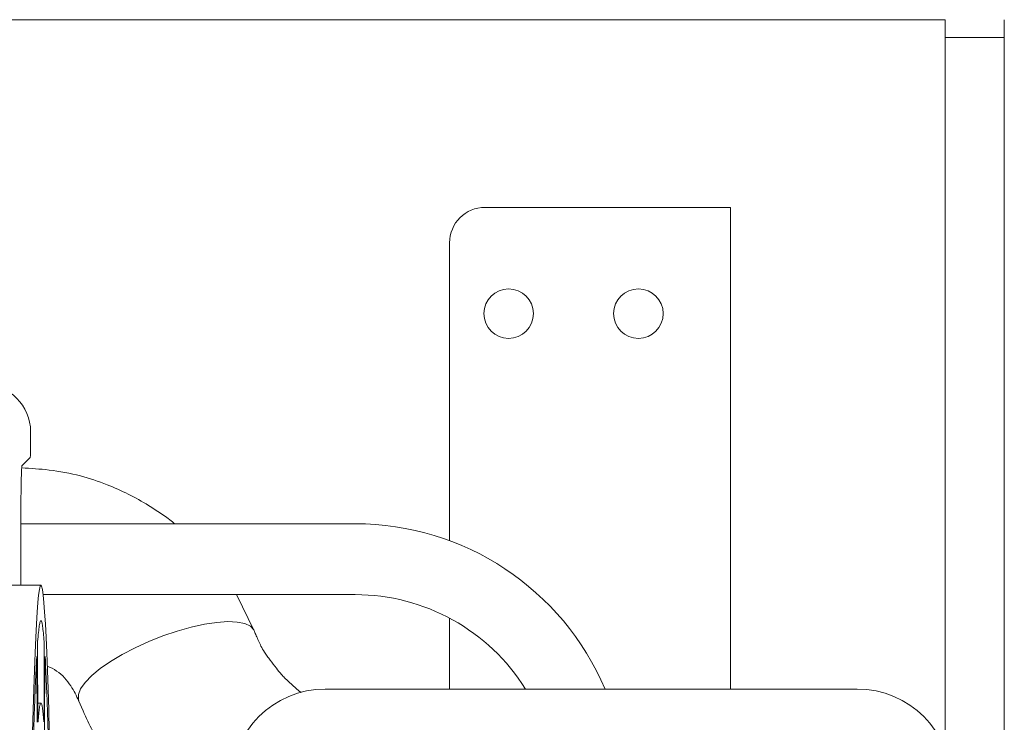
# Model space of a CAD drawing. Units: millimetres. Extents: x 118 to 320, y 69 to 207.
# Drawn here: x 235 to 247, y 198 to 207 of the extents above; entities that cross this region are included whole.
import ezdxf

# ---------------------------------------------------------------- set-up
doc = ezdxf.new("R2010")
doc.units = ezdxf.units.MM

msp = doc.modelspace()

# ---------------------------------------------------------------- linework, layer by layer
at = {"color": 7, "linetype": 'Continuous', "lineweight": 15}
for p, q in [((246.336, 206.996), (189.194, 206.996)), ((246.336, 198.155), (246.336, 206.996)), ((247.051, 190.717), (247.051, 206.996)), ((247.051, 206.782), (246.336, 206.782)), ((243.336, 204.725), (240.765, 204.725)), ((243.336, 204.725), (243.736, 204.725)), ((243.736, 198.896), (243.736, 204.725)), ((240.336, 204.296), (240.336, 200.691)), ((235.265, 202.01), (235.265, 201.982)), ((235.16, 201.596), (235.26, 201.697)), ((239.194, 200.896), (235.146, 200.896)), ((235.145, 200.153), (235.145, 200.739)), ((235.389, 200.153), (234.961, 200.153)), ((235.416, 200.039), (239.194, 200.039)), ((237.971, 199.601), (237.755, 200.039)), ((240.336, 199.753), (240.336, 198.896)), ((235.349, 199.295), (235.352, 198.605)), ((235.427, 198.605), (235.43, 199.295)), ((235.345, 198.494), (235.341, 199.184)), ((235.438, 199.184), (235.434, 198.494)), ((238.832, 198.896), (245.269, 198.896)), ((235.389, 198.725), (235.351, 198.725)), ((235.846, 198.758), (235.899, 198.632))]:
    msp.add_line(p, q, dxfattribs=at)
at = {"color": 7, "linetype": 'Continuous', "lineweight": 15, "flags": 128}
msp.add_lwpolyline([(235.849, 198.752), (235.843, 198.769), (235.843, 198.83), (235.87, 198.9), (235.925, 198.977), (236.005, 199.059), (236.108, 199.144), (236.233, 199.23), (236.374, 199.315), (236.53, 199.396), (236.695, 199.472), (236.866, 199.539), (237.039, 199.598), (237.207, 199.645), (237.368, 199.681), (237.518, 199.703), (237.651, 199.712), (237.765, 199.707), (237.857, 199.688), (237.925, 199.656), (237.966, 199.611), (237.973, 199.596)], dxfattribs=at)
at = {"color": 7, "linetype": 'Continuous', "lineweight": 15}
for centre in [(241.051, 203.439), (242.622, 203.439)]:
    msp.add_circle(centre, 0.3, dxfattribs=at)
for centre, radius, start, end in [((240.765, 204.296), 0.429, 90, 180), ((239.194, 197.61), 3.286, 23.0357, 90), ((239.194, 197.61), 2.429, 31.9657, 90)]:
    msp.add_arc(centre, radius, start, end, dxfattribs=at)
for centre, major_axis, ratio, start_param, end_param in [((234.693, 202.01), (0.404, 0.404), 0.999695, 5.497939, 7.068431), ((235.26, 201.982), (0, 0.286), 0.017455, 3.159046, 4.712389), ((235.16, 200.739), (0, 0.857), 0.017455, 0.017453, 1.570796), ((238.841, 197.749), (0.814, -0.814), 0.992433, 2.359993, 3.923193), ((245.261, 197.749), (-0.814, -0.814), 0.992433, 2.359993, 3.923193)]:
    msp.add_ellipse(centre, major_axis=major_axis, ratio=ratio, start_param=start_param, end_param=end_param, dxfattribs=at)
msp.add_ellipse((235.389, 189.725), major_axis=(0, 10.429), ratio=0.017455, dxfattribs=at)
for points, knots in [([(237.008, 200.896), (236.999, 200.904), (236.947, 200.949), (236.841, 201.022), (236.665, 201.138), (236.449, 201.257), (236.175, 201.38), (235.856, 201.487), (235.507, 201.552), (235.268, 201.566), (235.158, 201.573)], [0, 0, 0, 0, 0.017187, 0.104333, 0.192905, 0.333337, 0.474018, 0.642731, 0.835589, 1, 1, 1, 1]), ([(235.428, 199.471), (235.422, 199.541), (235.413, 199.646), (235.401, 199.709), (235.391, 199.73), (235.38, 199.717), (235.37, 199.667), (235.36, 199.587), (235.354, 199.51), (235.35, 199.471)], [0, 0, 0, 0, 0.237638, 0.357894, 0.478149, 0.615463, 0.753306, 0.876462, 1, 1, 1, 1]), ([(237.995, 199.542), (237.992, 199.55), (237.984, 199.568), (237.977, 199.586), (237.973, 199.596)], [0, 0, 0, 0, 0.480545, 1, 1, 1, 1]), ([(238.539, 198.854), (238.527, 198.863), (238.496, 198.887), (238.445, 198.935), (238.391, 198.982), (238.342, 199.028), (238.291, 199.083), (238.233, 199.155), (238.178, 199.229), (238.129, 199.293), (238.089, 199.348), (238.044, 199.432), (238.014, 199.5), (237.995, 199.542)], [0, 0, 0, 0, 0.050485, 0.130949, 0.21814, 0.297438, 0.361647, 0.471459, 0.612776, 0.684062, 0.754024, 0.847143, 1, 1, 1, 1]), ([(235.349, 199.295), (235.348, 199.311), (235.348, 199.343), (235.349, 199.391), (235.349, 199.431), (235.35, 199.459), (235.35, 199.468), (235.35, 199.471)], [0, 0, 0, 0, 0.20988, 0.419761, 0.62963, 0.839484, 1, 1, 1, 1]), ([(235.428, 199.471), (235.429, 199.466), (235.429, 199.456), (235.43, 199.422), (235.43, 199.38), (235.43, 199.335), (235.43, 199.307), (235.43, 199.295)], [0, 0, 0, 0, 0.210001, 0.419994, 0.629873, 0.839633, 1, 1, 1, 1]), ([(235.338, 199.284), (235.333, 199.182), (235.325, 199.021), (235.314, 198.736), (235.305, 198.483), (235.297, 198.2), (235.286, 197.817), (235.28, 197.495), (235.275, 197.29)], [0, 0, 0, 0, 0.231136, 0.364586, 0.498034, 0.631952, 0.76587, 1, 1, 1, 1]), ([(235.338, 199.284), (235.338, 199.287), (235.339, 199.293), (235.34, 199.282), (235.341, 199.257), (235.341, 199.223), (235.341, 199.196), (235.341, 199.184)], [0, 0, 0, 0, 0.210033, 0.420071, 0.630003, 0.839816, 1, 1, 1, 1]), ([(235.438, 199.184), (235.438, 199.199), (235.438, 199.229), (235.438, 199.264), (235.439, 199.286), (235.44, 199.293), (235.44, 199.286), (235.441, 199.284)], [0, 0, 0, 0, 0.20994, 0.419877, 0.629791, 0.839653, 1, 1, 1, 1]), ([(235.504, 197.289), (235.499, 197.491), (235.492, 197.809), (235.482, 198.19), (235.474, 198.473), (235.466, 198.728), (235.454, 199.016), (235.446, 199.18), (235.441, 199.284)], [0, 0, 0, 0, 0.229835, 0.363281, 0.496728, 0.630642, 0.764557, 1, 1, 1, 1]), ([(235.466, 199.177), (235.505, 199.157), (235.622, 199.099), (235.755, 198.946), (235.819, 198.814), (235.848, 198.753)], [0, 0, 0, 0, 0.211827, 0.63234, 1, 1, 1, 1]), ([(235.355, 198.502), (235.36, 198.565), (235.369, 198.664), (235.381, 198.719), (235.393, 198.732), (235.408, 198.684), (235.419, 198.563), (235.424, 198.502)], [0, 0, 0, 0, 0.246004, 0.385904, 0.52635, 0.761855, 1, 1, 1, 1]), ([(235.355, 198.502), (235.354, 198.5), (235.354, 198.496), (235.353, 198.511), (235.352, 198.539), (235.352, 198.573), (235.352, 198.596), (235.352, 198.605)], [0, 0, 0, 0, 0.220114, 0.440233, 0.660369, 0.880558, 1, 1, 1, 1]), ([(235.427, 198.605), (235.427, 198.59), (235.427, 198.559), (235.426, 198.524), (235.425, 198.503), (235.425, 198.497), (235.424, 198.501), (235.424, 198.502)], [0, 0, 0, 0, 0.220068, 0.440133, 0.660197, 0.880354, 1, 1, 1, 1]), ([(235.899, 198.632), (235.937, 198.549), (236.008, 198.395), (236.123, 198.191), (236.231, 198.018), (236.343, 197.858), (236.452, 197.718), (236.554, 197.597), (236.641, 197.501), (236.718, 197.42), (236.796, 197.342), (236.879, 197.264), (236.98, 197.176), (237.102, 197.08), (237.224, 196.991), (237.345, 196.905), (237.415, 196.859), (237.451, 196.836)], [0, 0, 0, 0, 0.108521, 0.202878, 0.28749, 0.362254, 0.444902, 0.508248, 0.56087, 0.606753, 0.646857, 0.69636, 0.749151, 0.81705, 0.901487, 0.949032, 1, 1, 1, 1]), ([(235.436, 198.32), (235.436, 198.327), (235.435, 198.339), (235.435, 198.375), (235.434, 198.42), (235.434, 198.461), (235.434, 198.485), (235.434, 198.494)], [0, 0, 0, 0, 0.220141, 0.440279, 0.66043, 0.880594, 1, 1, 1, 1])]:
    msp.add_open_spline(points, degree=3, knots=knots, dxfattribs=at)

doc.saveas('drawing.dxf')
